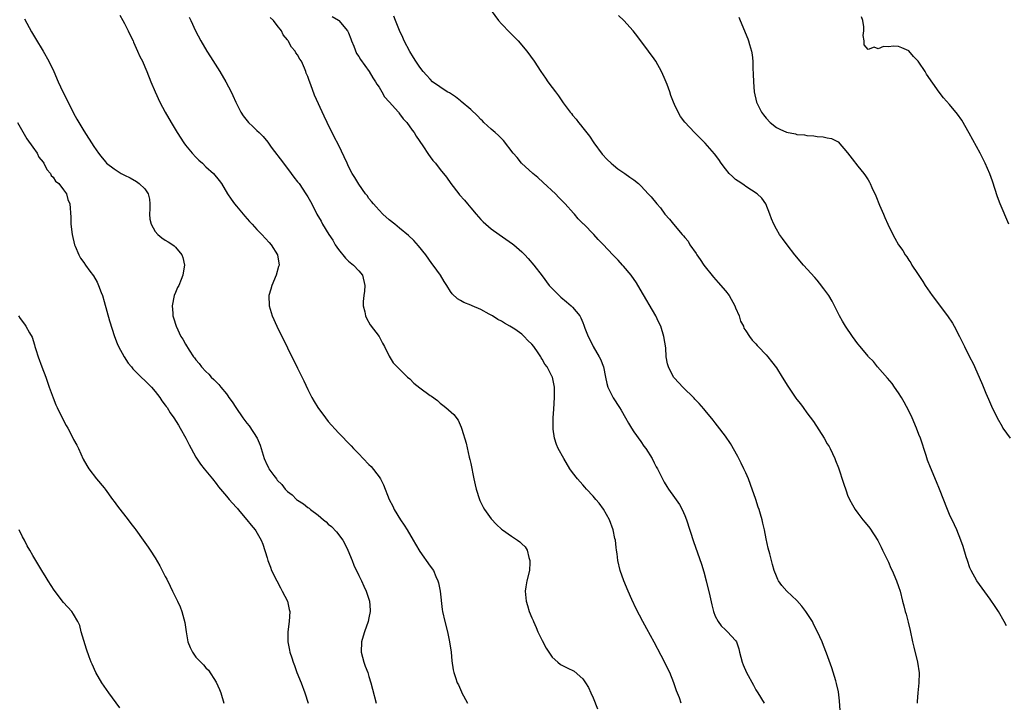
# Model space of a CAD drawing. Units: inches. Extents: x 2505000 to 2508000, y 1503000 to 1506000.
# Drawn here: x 2506568 to 2506762, y 1503749 to 1503883 of the extents above; entities that cross this region are included whole.
import ezdxf

# ---------------------------------------------------------------- set-up
doc = ezdxf.new("R2010")
doc.units = ezdxf.units.IN
doc.header["$MEASUREMENT"] = 0
doc.layers.add('LD25051503_10ft', color=91, linetype='Continuous')

msp = doc.modelspace()

# ---------------------------------------------------------------- linework, layer by layer
at = {"layer": 'LD25051503_10ft'}
for points, elevation in [([(2506569.35, 1503883.35), (2506570.76, 1503880.76), (2506571.49, 1503879.49), (2506573, 1503877), (2506574.15, 1503875), (2506575.12, 1503873), (2506575.97, 1503871), (2506576.9, 1503869), (2506577.92, 1503867), (2506579, 1503864.82), (2506579.64, 1503863.64), (2506580, 1503863), (2506581, 1503861.32), (2506583, 1503858.29), (2506583.86, 1503857), (2506584.38, 1503856.38), (2506585.24, 1503855.24), (2506585.46, 1503855), (2506587, 1503853.87), (2506588.33, 1503853), (2506589, 1503852.68), (2506590.11, 1503852.11), (2506591.38, 1503851.38), (2506591.9, 1503851), (2506593, 1503849.94), (2506593.67, 1503849), (2506593.91, 1503847.91), (2506593.99, 1503847), (2506593.98, 1503846.02), (2506593.92, 1503845), (2506593.98, 1503843.98), (2506594.25, 1503843), (2506595, 1503841.59), (2506595.57, 1503841), (2506596.33, 1503840.33), (2506597, 1503839.86), (2506597.55, 1503839.55), (2506598.48, 1503839), (2506598.78, 1503838.78), (2506599, 1503838.53), (2506600.24, 1503837), (2506600.46, 1503836.46), (2506600.76, 1503835), (2506600.52, 1503833.48), (2506600.48, 1503833), (2506600.14, 1503832.14), (2506599.65, 1503831), (2506599.43, 1503830.57), (2506599, 1503829.61), (2506598.75, 1503829), (2506598.34, 1503827), (2506598.46, 1503825.54), (2506598.52, 1503825), (2506598.64, 1503824.64), (2506599.13, 1503823), (2506600.09, 1503821), (2506600.46, 1503820.46), (2506601, 1503819.44), (2506601.72, 1503818.28), (2506602.57, 1503817), (2506602.77, 1503816.77), (2506603, 1503816.41), (2506603.64, 1503815.64), (2506604.13, 1503815), (2506605, 1503814.1), (2506605.56, 1503813.56), (2506606.04, 1503813), (2506606.56, 1503812.56), (2506607, 1503812.06), (2506607.52, 1503811.52), (2506607.89, 1503811), (2506609, 1503809.7), (2506609.31, 1503809.31), (2506609.49, 1503809), (2506610.15, 1503808.15), (2506610.89, 1503807), (2506612.24, 1503805), (2506613, 1503803.98), (2506613.46, 1503803.46), (2506615.06, 1503801), (2506615.65, 1503799.65), (2506615.85, 1503799), (2506616.4, 1503797), (2506617, 1503795.68), (2506617.25, 1503795.25), (2506617.37, 1503795), (2506618.29, 1503793.71), (2506618.82, 1503793), (2506619, 1503792.79), (2506619.9, 1503791.9), (2506620.56, 1503791), (2506621, 1503790.57), (2506621.89, 1503789.89), (2506622.79, 1503789), (2506623, 1503788.84), (2506624.14, 1503788.14), (2506625, 1503787.43), (2506625.27, 1503787.27), (2506625.55, 1503787), (2506627, 1503785.87), (2506628.07, 1503785), (2506628.57, 1503784.57), (2506629, 1503784.14), (2506629.67, 1503783.66), (2506630.63, 1503782.63), (2506631.86, 1503781), (2506632.25, 1503780.25), (2506632.87, 1503779), (2506633.7, 1503777), (2506634.06, 1503776.06), (2506635, 1503774.06), (2506635.54, 1503773), (2506635.97, 1503771.97), (2506636.46, 1503771), (2506637.1, 1503769), (2506637.22, 1503767.22), (2506637.21, 1503767), (2506637, 1503765.71), (2506636.87, 1503765), (2506636.15, 1503763), (2506635.89, 1503762.11), (2506635.53, 1503761), (2506635.47, 1503759), (2506636.01, 1503757), (2506636.27, 1503756.27), (2506636.76, 1503755), (2506637, 1503754.19), (2506637.39, 1503753), (2506637.7, 1503751.7), (2506638.43, 1503749)], 8210), ([(2506588.07, 1503884.07), (2506588.69, 1503883), (2506589, 1503882.41), (2506589.72, 1503881), (2506590.11, 1503880.11), (2506590.67, 1503879), (2506590.76, 1503878.76), (2506591.55, 1503877), (2506591.98, 1503875.98), (2506592.5, 1503875), (2506593, 1503873.9), (2506593.38, 1503873), (2506594.18, 1503871), (2506595, 1503869), (2506595.93, 1503867), (2506597.01, 1503865), (2506598.17, 1503863), (2506599.36, 1503861), (2506600.67, 1503859), (2506601, 1503858.57), (2506602.26, 1503857), (2506603, 1503856.19), (2506603.6, 1503855.6), (2506604.3, 1503855), (2506605, 1503854.31), (2506606.48, 1503853), (2506607.6, 1503851.6), (2506608.04, 1503851), (2506609.23, 1503849), (2506609.93, 1503847.93), (2506610.6, 1503847), (2506611, 1503846.56), (2506612.27, 1503845), (2506612.63, 1503844.63), (2506613.55, 1503843.55), (2506614.04, 1503843), (2506615, 1503841.98), (2506615.96, 1503841), (2506617.41, 1503839.41), (2506617.83, 1503839), (2506619.06, 1503837), (2506619.37, 1503835), (2506619.27, 1503834.73), (2506618.79, 1503833), (2506617.93, 1503831), (2506617.71, 1503830.29), (2506617.37, 1503829), (2506617.41, 1503827), (2506618.01, 1503825), (2506618.91, 1503823), (2506621, 1503818.72), (2506621.87, 1503817), (2506622.27, 1503816.27), (2506623, 1503814.78), (2506624.24, 1503812.24), (2506625, 1503810.57), (2506625.79, 1503809), (2506626.23, 1503808.23), (2506626.95, 1503807), (2506628.45, 1503805), (2506629, 1503804.31), (2506631, 1503802.07), (2506633.51, 1503799.51), (2506633.98, 1503799), (2506635, 1503797.95), (2506635.88, 1503797), (2506637, 1503795.87), (2506637.42, 1503795.42), (2506639, 1503793.4), (2506639.25, 1503793), (2506639.86, 1503791.86), (2506640.99, 1503789), (2506641.67, 1503787.67), (2506641.98, 1503787), (2506643.2, 1503785), (2506643.92, 1503783.92), (2506644.51, 1503783), (2506645.71, 1503781), (2506646.17, 1503780.17), (2506647, 1503778.78), (2506649, 1503775.91), (2506649.65, 1503775), (2506650.15, 1503773.85), (2506650.55, 1503773), (2506650.63, 1503772.63), (2506650.96, 1503771), (2506651.39, 1503767.39), (2506651.46, 1503767), (2506651.88, 1503765), (2506652.41, 1503763), (2506652.84, 1503761), (2506653.12, 1503759), (2506653.28, 1503757.28), (2506653.55, 1503755.55), (2506653.67, 1503755), (2506653.97, 1503754.03), (2506654.32, 1503753), (2506654.58, 1503752.58), (2506655.2, 1503751.2), (2506655.26, 1503751), (2506655.55, 1503750.45), (2506656.36, 1503749)], 8220), ([(2506601.69, 1503883.69), (2506602.05, 1503883), (2506602.93, 1503881), (2506603.97, 1503879), (2506605.19, 1503877), (2506605.91, 1503875.91), (2506607.71, 1503873), (2506608.9, 1503871), (2506609.97, 1503869), (2506610.3, 1503868.3), (2506610.88, 1503867), (2506611.86, 1503865), (2506612.33, 1503864.33), (2506613.34, 1503863), (2506614.21, 1503862.21), (2506615, 1503861.45), (2506615.42, 1503861), (2506616.24, 1503860.24), (2506617.15, 1503859.15), (2506617.83, 1503858.17), (2506620.19, 1503855), (2506621.75, 1503853), (2506622.27, 1503852.27), (2506623, 1503851.36), (2506623.27, 1503851), (2506624.63, 1503849), (2506625, 1503848.4), (2506625.77, 1503847), (2506626.78, 1503845), (2506627.6, 1503843.6), (2506627.89, 1503843), (2506629.09, 1503841), (2506629.88, 1503839.88), (2506630.36, 1503839), (2506631, 1503838.04), (2506632.38, 1503836.38), (2506633, 1503835.76), (2506633.96, 1503835), (2506635, 1503833.87), (2506635.75, 1503833), (2506636.18, 1503831), (2506636.14, 1503829.86), (2506635.98, 1503829), (2506635.85, 1503827.85), (2506635.86, 1503827), (2506636.17, 1503825.83), (2506636.33, 1503825), (2506636.55, 1503824.55), (2506637.27, 1503823.27), (2506639, 1503820.95), (2506639.68, 1503819.68), (2506640.06, 1503819), (2506641, 1503817.13), (2506641.77, 1503815.77), (2506644.58, 1503813), (2506645, 1503812.64), (2506645.82, 1503811.82), (2506647, 1503810.87), (2506649, 1503809.41), (2506649.27, 1503809.27), (2506650.43, 1503808.43), (2506651, 1503807.89), (2506651.52, 1503807.52), (2506652.12, 1503807), (2506653.64, 1503805.64), (2506654.52, 1503804.52), (2506655.14, 1503803.14), (2506655.24, 1503802.76), (2506656.06, 1503800.06), (2506656.7, 1503797.3), (2506656.83, 1503796.83), (2506657, 1503796.04), (2506657.6, 1503793), (2506657.85, 1503791.85), (2506658.07, 1503791), (2506658.71, 1503789), (2506658.79, 1503788.79), (2506659.44, 1503787.44), (2506659.69, 1503787), (2506661, 1503785.17), (2506662.03, 1503784.03), (2506663, 1503783.16), (2506663.2, 1503783), (2506665, 1503781.74), (2506666.18, 1503781), (2506666.65, 1503780.65), (2506667, 1503780.29), (2506667.66, 1503779.66), (2506668.06, 1503779), (2506668.41, 1503777.59), (2506668.61, 1503777), (2506668.61, 1503776.61), (2506668.5, 1503775), (2506668.03, 1503773), (2506667.79, 1503771.79), (2506667.66, 1503771), (2506667.84, 1503769), (2506668.15, 1503768.15), (2506668.48, 1503767), (2506669, 1503765.72), (2506669.22, 1503765.22), (2506669.28, 1503765), (2506669.86, 1503763.86), (2506670.16, 1503763), (2506671, 1503761.31), (2506671.81, 1503759.81), (2506672.31, 1503759), (2506673, 1503757.99), (2506674.11, 1503757), (2506674.59, 1503756.59), (2506675, 1503756.37), (2506675.94, 1503755.94), (2506677.27, 1503755.27), (2506679, 1503753.76), (2506679.52, 1503753), (2506680.08, 1503752.07), (2506680.57, 1503751), (2506681, 1503750.01), (2506681.85, 1503747.85)], 8230), ([(2506698.33, 1503749), (2506697.95, 1503750.05), (2506697.4, 1503751.4), (2506696.89, 1503753), (2506696.08, 1503755), (2506695.71, 1503755.71), (2506695, 1503757.2), (2506694.36, 1503758.36), (2506692.99, 1503760.99), (2506691.58, 1503763.58), (2506690.78, 1503765), (2506689.47, 1503767.47), (2506688.64, 1503769.36), (2506687.9, 1503771), (2506687.04, 1503773), (2506686.3, 1503775), (2506685.84, 1503777), (2506685.71, 1503778.29), (2506685.62, 1503779), (2506685.53, 1503779.53), (2506685.41, 1503781), (2506685.31, 1503781.31), (2506684.97, 1503783), (2506684.23, 1503785), (2506683.08, 1503787.08), (2506682.22, 1503788.22), (2506681.53, 1503789), (2506681, 1503789.64), (2506679.72, 1503791), (2506679.4, 1503791.4), (2506679, 1503791.82), (2506678.46, 1503792.46), (2506677.96, 1503793), (2506677, 1503794.26), (2506676.47, 1503795), (2506675.24, 1503797), (2506674.17, 1503799), (2506673.8, 1503799.8), (2506673.46, 1503801), (2506673.2, 1503802.8), (2506673.15, 1503803), (2506673.15, 1503805), (2506673.29, 1503806.71), (2506673.45, 1503809), (2506673.41, 1503811), (2506673.35, 1503811.35), (2506673.03, 1503813), (2506673, 1503813.08), (2506672.02, 1503815), (2506671.56, 1503815.56), (2506671, 1503816.53), (2506670.81, 1503816.81), (2506670.72, 1503817), (2506670.22, 1503817.78), (2506669.38, 1503819), (2506669, 1503819.44), (2506668.19, 1503820.19), (2506667.51, 1503821), (2506667, 1503821.41), (2506665.62, 1503822.38), (2506664.68, 1503823), (2506663.59, 1503823.59), (2506663, 1503823.97), (2506662.31, 1503824.31), (2506661.25, 1503825), (2506660.63, 1503825.37), (2506659, 1503826.26), (2506657.25, 1503827), (2506657, 1503827.13), (2506655.63, 1503827.63), (2506655, 1503828.03), (2506654.37, 1503828.37), (2506653.33, 1503829.33), (2506653, 1503829.82), (2506652.27, 1503831), (2506651.76, 1503831.76), (2506651.03, 1503833), (2506649.63, 1503835), (2506649.33, 1503835.33), (2506648.14, 1503837), (2506646.76, 1503838.76), (2506645.81, 1503839.81), (2506644.78, 1503840.78), (2506643, 1503842.26), (2506642.05, 1503843), (2506641, 1503843.89), (2506639.75, 1503845), (2506639, 1503845.76), (2506638.43, 1503846.43), (2506637.89, 1503847), (2506637.5, 1503847.5), (2506637, 1503848.09), (2506636.64, 1503848.64), (2506636.35, 1503849), (2506635, 1503850.87), (2506634.21, 1503852.21), (2506633.72, 1503853), (2506633, 1503854.36), (2506632.69, 1503855), (2506631, 1503858.59), (2506630.16, 1503860.16), (2506629.77, 1503861), (2506629.5, 1503861.5), (2506628.81, 1503863), (2506628.21, 1503864.21), (2506626.34, 1503868.34), (2506625.6, 1503870.4), (2506625.25, 1503871.25), (2506625, 1503872.01), (2506624.7, 1503872.7), (2506624.6, 1503873), (2506624.32, 1503873.68), (2506623.74, 1503875), (2506623.45, 1503875.45), (2506623, 1503876.26), (2506622.67, 1503876.67), (2506622.51, 1503877), (2506621.78, 1503877.78), (2506621.14, 1503879), (2506621.07, 1503879.07), (2506621, 1503879.2), (2506620.18, 1503880.18), (2506619.81, 1503881), (2506619, 1503882.01), (2506618.24, 1503883), (2506617.59, 1503883.59)], 8240), ([(2506629.77, 1503883.77), (2506631, 1503883.1), (2506631.11, 1503883), (2506632.81, 1503881), (2506633, 1503880.62), (2506633.42, 1503879.42), (2506633.58, 1503879), (2506634.04, 1503877.96), (2506634.55, 1503876.55), (2506635, 1503875.97), (2506635.33, 1503875.33), (2506637.05, 1503873), (2506637.75, 1503871.75), (2506638.31, 1503871), (2506638.53, 1503870.53), (2506639, 1503869.91), (2506639.55, 1503869), (2506640.04, 1503868.04), (2506641, 1503867.03), (2506642.79, 1503865), (2506642.87, 1503864.87), (2506643, 1503864.71), (2506643.7, 1503863.7), (2506644.41, 1503863), (2506645.49, 1503861.49), (2506645.89, 1503861), (2506646.3, 1503860.3), (2506647.58, 1503858.42), (2506648.69, 1503856.69), (2506649, 1503856.26), (2506649.55, 1503855.55), (2506650.05, 1503855), (2506651, 1503853.77), (2506652.24, 1503852.24), (2506653.07, 1503851), (2506654.62, 1503849), (2506654.81, 1503848.81), (2506655.75, 1503847.75), (2506656.34, 1503847), (2506657, 1503846.26), (2506658.06, 1503845), (2506659, 1503843.94), (2506659.46, 1503843.46), (2506659.96, 1503843), (2506661, 1503842.12), (2506662.55, 1503841), (2506665.18, 1503839.18), (2506665.42, 1503839), (2506667, 1503837.6), (2506667.61, 1503837), (2506668.28, 1503836.28), (2506669.35, 1503835), (2506671, 1503832.88), (2506672.4, 1503831), (2506674.33, 1503829), (2506674.69, 1503828.69), (2506675.8, 1503827.8), (2506676.73, 1503827), (2506677, 1503826.73), (2506678.4, 1503825), (2506678.63, 1503824.63), (2506679, 1503823.69), (2506679.21, 1503823.21), (2506679.42, 1503822.58), (2506680.03, 1503821), (2506680.39, 1503820.39), (2506681, 1503819), (2506682.22, 1503817), (2506682.49, 1503816.49), (2506683.03, 1503815), (2506683.45, 1503813), (2506683.73, 1503811.73), (2506683.94, 1503811), (2506684.95, 1503808.95), (2506686.23, 1503807), (2506686.5, 1503806.5), (2506687.39, 1503805), (2506687.95, 1503803.95), (2506688.53, 1503803), (2506689, 1503802.27), (2506690.38, 1503800.38), (2506691, 1503799.47), (2506691.37, 1503799), (2506692.6, 1503797), (2506693, 1503796.15), (2506693.4, 1503795.4), (2506693.64, 1503795), (2506694.66, 1503793), (2506695, 1503792.36), (2506695.5, 1503791.5), (2506695.84, 1503791), (2506697, 1503789.38), (2506697.96, 1503787.96), (2506698.48, 1503787), (2506699, 1503785.86), (2506699.34, 1503785), (2506700.72, 1503780.72), (2506702.27, 1503776.27), (2506702.74, 1503774.74), (2506703.22, 1503773), (2506703.94, 1503770.06), (2506704.32, 1503768.32), (2506704.67, 1503767), (2506705, 1503766.09), (2506705.57, 1503765), (2506706.18, 1503764.18), (2506707, 1503763.4), (2506707.19, 1503763.19), (2506707.43, 1503763), (2506709, 1503761.31), (2506709.16, 1503761), (2506709.65, 1503759.65), (2506709.75, 1503759), (2506710.03, 1503758.03), (2506710.29, 1503757), (2506710.48, 1503756.48), (2506711.12, 1503755), (2506712.49, 1503752.49), (2506713, 1503751.61), (2506713.39, 1503751), (2506714.58, 1503749)], 8250), ([(2506729.52, 1503747.52), (2506729.42, 1503749.42), (2506729.18, 1503751.18), (2506728.82, 1503752.82), (2506728.65, 1503753.35), (2506727.9, 1503755.9), (2506726.82, 1503758.82), (2506726.28, 1503760.28), (2506725.98, 1503761), (2506725.1, 1503763), (2506724.39, 1503764.39), (2506724.07, 1503765), (2506722.8, 1503767), (2506722.02, 1503768.02), (2506721, 1503769.16), (2506719.07, 1503771), (2506718.07, 1503772.07), (2506717.42, 1503773), (2506717.26, 1503773.26), (2506717, 1503773.89), (2506716.6, 1503775), (2506716.22, 1503776.22), (2506716.04, 1503777), (2506715.71, 1503778.29), (2506715.4, 1503779.4), (2506715, 1503781.22), (2506714.67, 1503783), (2506714.34, 1503784.34), (2506714.22, 1503785), (2506713.91, 1503786.09), (2506713.63, 1503787), (2506713.46, 1503787.46), (2506712.95, 1503789), (2506711.93, 1503791.93), (2506711.51, 1503793), (2506711, 1503794.23), (2506710.64, 1503795), (2506710.1, 1503796.1), (2506709.61, 1503797), (2506709.41, 1503797.41), (2506707.98, 1503799.98), (2506707, 1503801.39), (2506705.45, 1503803.45), (2506705, 1503803.99), (2506704.56, 1503804.56), (2506703, 1503806.43), (2506702.75, 1503806.75), (2506701.82, 1503807.82), (2506701, 1503808.65), (2506700.84, 1503808.84), (2506698.63, 1503811), (2506697, 1503812.78), (2506696.83, 1503813), (2506695.79, 1503815), (2506695.61, 1503815.61), (2506695.38, 1503817), (2506695.27, 1503818.73), (2506694.93, 1503821), (2506694.29, 1503823), (2506693.88, 1503823.88), (2506693.31, 1503825), (2506690.28, 1503830.28), (2506689.54, 1503831.54), (2506688.47, 1503833), (2506687, 1503834.78), (2506686.79, 1503835), (2506685.95, 1503835.95), (2506684.91, 1503837), (2506683, 1503839.06), (2506682.03, 1503840.03), (2506681.15, 1503841), (2506679.2, 1503843), (2506679.09, 1503843.09), (2506678.08, 1503844.08), (2506677.33, 1503845), (2506677.16, 1503845.16), (2506675.53, 1503847), (2506675.26, 1503847.26), (2506675, 1503847.56), (2506674.27, 1503848.27), (2506673.64, 1503849), (2506671.23, 1503851.23), (2506670.17, 1503852.17), (2506669.18, 1503853), (2506666.95, 1503855), (2506666.11, 1503856.11), (2506665.31, 1503857), (2506663.43, 1503859.43), (2506663, 1503859.85), (2506662.45, 1503860.45), (2506661.77, 1503861), (2506661.38, 1503861.38), (2506661, 1503861.69), (2506659.59, 1503863), (2506659.3, 1503863.3), (2506659, 1503863.57), (2506658.33, 1503864.33), (2506657, 1503865.56), (2506655.14, 1503867.14), (2506655, 1503867.23), (2506654.02, 1503868.02), (2506652.79, 1503868.79), (2506652.39, 1503869), (2506649.5, 1503871), (2506649, 1503871.49), (2506648.3, 1503872.3), (2506647.64, 1503873), (2506647, 1503873.86), (2506646.22, 1503875), (2506645.77, 1503875.77), (2506645, 1503876.94), (2506643.94, 1503879), (2506643.67, 1503879.67), (2506643, 1503881.06), (2506642.24, 1503883), (2506641.87, 1503883.87)], 8260), ([(2506660.99, 1503885), (2506662.45, 1503883), (2506663, 1503882.39), (2506664.65, 1503880.65), (2506666.28, 1503879), (2506667.99, 1503877), (2506669.42, 1503875), (2506670.73, 1503873), (2506671.69, 1503871.69), (2506672.12, 1503871), (2506673, 1503869.84), (2506673.6, 1503869), (2506674.24, 1503868.24), (2506675, 1503867.06), (2506675.16, 1503866.84), (2506676.54, 1503865), (2506676.76, 1503864.76), (2506677, 1503864.44), (2506677.67, 1503863.67), (2506678.17, 1503863), (2506678.55, 1503862.55), (2506679, 1503861.94), (2506680.29, 1503860.29), (2506681.16, 1503859), (2506682.8, 1503856.8), (2506683.75, 1503855.75), (2506684.54, 1503855), (2506685, 1503854.6), (2506685.87, 1503853.87), (2506687.24, 1503853), (2506688.25, 1503852.25), (2506689, 1503851.73), (2506689.95, 1503851), (2506690.48, 1503850.48), (2506691.86, 1503849), (2506692.39, 1503848.39), (2506693.5, 1503847), (2506694.22, 1503846.22), (2506695.11, 1503845), (2506696.04, 1503844.04), (2506696.78, 1503843), (2506698.5, 1503841), (2506698.75, 1503840.75), (2506699, 1503840.42), (2506699.66, 1503839.66), (2506700.04, 1503839), (2506701.25, 1503837.25), (2506701.39, 1503837), (2506702.06, 1503836.06), (2506702.77, 1503835), (2506704.63, 1503832.63), (2506705.6, 1503831.6), (2506707, 1503829.91), (2506707.71, 1503829), (2506708.85, 1503827), (2506709, 1503826.6), (2506709.7, 1503825), (2506709.99, 1503824), (2506710.52, 1503823), (2506710.64, 1503822.64), (2506711, 1503822.07), (2506711.71, 1503821), (2506712.23, 1503820.23), (2506713, 1503819.5), (2506713.22, 1503819.22), (2506713.45, 1503819), (2506715, 1503817.37), (2506715.3, 1503817), (2506716.04, 1503816.04), (2506717, 1503814.83), (2506718.15, 1503813), (2506719.23, 1503811.23), (2506720.85, 1503808.85), (2506721, 1503808.63), (2506721.72, 1503807.72), (2506722.27, 1503807), (2506723, 1503806), (2506724.28, 1503804.28), (2506726.39, 1503801), (2506727, 1503799.93), (2506727.35, 1503799.35), (2506727.54, 1503799), (2506728.5, 1503797), (2506728.64, 1503796.64), (2506729.2, 1503795.2), (2506730.17, 1503792.17), (2506730.68, 1503790.68), (2506731, 1503789.85), (2506731.38, 1503789), (2506731.92, 1503787.92), (2506732.5, 1503787), (2506733, 1503786.27), (2506734.01, 1503785), (2506734.47, 1503784.47), (2506735.34, 1503783.34), (2506736.91, 1503780.91), (2506737.61, 1503779.61), (2506737.87, 1503779), (2506739, 1503776.65), (2506739.5, 1503775.5), (2506739.74, 1503775), (2506740.61, 1503773), (2506741, 1503771.88), (2506741.28, 1503771), (2506741.8, 1503769), (2506742.06, 1503768.06), (2506742.31, 1503767), (2506742.47, 1503766.47), (2506742.88, 1503764.88), (2506743.28, 1503763.28), (2506743.75, 1503761), (2506743.99, 1503759.99), (2506744.74, 1503757), (2506745.05, 1503754.95), (2506744.99, 1503753), (2506744.76, 1503751), (2506744.67, 1503749.33), (2506744.63, 1503749)], 8270), ([(2506762.16, 1503764.16), (2506761.76, 1503765), (2506760.61, 1503767), (2506759.98, 1503767.98), (2506759, 1503769.39), (2506756.39, 1503773), (2506755.23, 1503775), (2506755, 1503775.57), (2506754.52, 1503777), (2506754.3, 1503777.7), (2506753.71, 1503779.71), (2506753.24, 1503781), (2506752.45, 1503783), (2506752, 1503784), (2506751, 1503786.04), (2506750.6, 1503787), (2506749.02, 1503791), (2506748.44, 1503792.44), (2506747.24, 1503795.24), (2506746.69, 1503796.69), (2506746.41, 1503797.59), (2506745.28, 1503801), (2506745, 1503801.74), (2506744.51, 1503803), (2506743.65, 1503805), (2506743, 1503806.4), (2506742.11, 1503808.11), (2506741.6, 1503809), (2506741, 1503809.94), (2506740.23, 1503811), (2506739.72, 1503811.72), (2506738.8, 1503812.8), (2506736.87, 1503815), (2506736.05, 1503816.05), (2506735.1, 1503817), (2506735, 1503817.12), (2506733.44, 1503819), (2506733, 1503819.55), (2506731.96, 1503821), (2506730.58, 1503823), (2506730.01, 1503824.01), (2506729.41, 1503825), (2506728.41, 1503827), (2506727.93, 1503827.93), (2506727.29, 1503829), (2506726.35, 1503830.35), (2506725.47, 1503831.47), (2506725, 1503832.01), (2506724.55, 1503832.55), (2506722.34, 1503835), (2506720.61, 1503837), (2506719.09, 1503839), (2506718.23, 1503840.23), (2506717.63, 1503841), (2506717, 1503842.06), (2506716.48, 1503843), (2506716.05, 1503844.05), (2506715.73, 1503845), (2506714.94, 1503847), (2506714.13, 1503848.13), (2506713.2, 1503849), (2506711, 1503850.42), (2506710.67, 1503850.67), (2506710.22, 1503851), (2506709.5, 1503851.5), (2506709, 1503851.81), (2506708.38, 1503852.38), (2506707.76, 1503853), (2506707, 1503853.88), (2506706.15, 1503855), (2506705.72, 1503855.72), (2506704.85, 1503856.85), (2506703, 1503858.95), (2506701.99, 1503859.99), (2506700.92, 1503861), (2506699.03, 1503863.04), (2506698.18, 1503864.18), (2506697.72, 1503865), (2506697, 1503866.53), (2506696.81, 1503867), (2506696.31, 1503868.31), (2506696.09, 1503869), (2506695.57, 1503870.43), (2506695, 1503871.82), (2506694.43, 1503873), (2506693.32, 1503875), (2506693, 1503875.5), (2506691.92, 1503877), (2506689.82, 1503879.82), (2506688.87, 1503881), (2506687.02, 1503883.02), (2506686.02, 1503884.02)], 8280), ([(2506709.65, 1503883.65), (2506709.88, 1503883), (2506711.4, 1503879.4), (2506711.54, 1503879), (2506711.7, 1503878.3), (2506712.1, 1503877), (2506712.25, 1503876.25), (2506712.35, 1503875), (2506712.37, 1503873.63), (2506712.47, 1503872.47), (2506712.49, 1503871), (2506712.64, 1503869), (2506713.07, 1503867), (2506714.09, 1503865), (2506714.5, 1503864.5), (2506715, 1503863.85), (2506715.76, 1503863), (2506717, 1503862.03), (2506717.66, 1503861.66), (2506719, 1503861.06), (2506720.74, 1503860.74), (2506721, 1503860.66), (2506722.54, 1503860.54), (2506723, 1503860.41), (2506724.36, 1503860.36), (2506725, 1503860.21), (2506726.18, 1503860.18), (2506727, 1503859.98), (2506727.85, 1503859.85), (2506729.17, 1503859.17), (2506731, 1503857.06), (2506731.87, 1503855.87), (2506733, 1503854.39), (2506734.17, 1503853), (2506734.52, 1503852.52), (2506735, 1503851.72), (2506735.3, 1503851.3), (2506735.45, 1503851), (2506735.78, 1503850.22), (2506736.56, 1503848.56), (2506737.27, 1503846.73), (2506738.02, 1503845), (2506738.33, 1503844.33), (2506738.89, 1503843), (2506739.87, 1503841), (2506740.29, 1503840.29), (2506741, 1503839), (2506741.83, 1503837.83), (2506742.32, 1503837), (2506742.62, 1503836.62), (2506743, 1503835.99), (2506743.41, 1503835.41), (2506743.63, 1503835), (2506744.69, 1503833.31), (2506745.76, 1503831.76), (2506746.19, 1503831), (2506747.61, 1503829), (2506750.63, 1503825), (2506751.58, 1503823.58), (2506751.92, 1503823), (2506752.99, 1503820.99), (2506753.64, 1503819.64), (2506753.92, 1503819), (2506754.92, 1503817), (2506755.64, 1503815.64), (2506756.83, 1503813), (2506757.46, 1503811.46), (2506758.15, 1503809.85), (2506758.65, 1503808.65), (2506759.27, 1503807.27), (2506760.38, 1503805), (2506761.31, 1503803.31), (2506761.5, 1503803), (2506762.88, 1503801)], 8290), ([(2506762.68, 1503843), (2506760.92, 1503847), (2506760.42, 1503848.42), (2506759.44, 1503851.44), (2506758.9, 1503852.9), (2506758.01, 1503855), (2506757.03, 1503857), (2506754.87, 1503860.87), (2506753.42, 1503863.42), (2506752.6, 1503864.6), (2506751, 1503866.5), (2506749.84, 1503867.84), (2506748.95, 1503868.95), (2506746.49, 1503872.49), (2506746.19, 1503873), (2506745, 1503874.81), (2506744.85, 1503875), (2506743.96, 1503875.96), (2506743, 1503877.04), (2506741.62, 1503877.62), (2506741, 1503877.9), (2506740.03, 1503877.97), (2506739, 1503877.87), (2506738.06, 1503877.94), (2506737, 1503877.43), (2506736.21, 1503877.79), (2506735, 1503877.32), (2506734.26, 1503878.26), (2506734.25, 1503879), (2506734.06, 1503880.06), (2506734.2, 1503881), (2506734.2, 1503881.8), (2506733.97, 1503883), (2506733.71, 1503883.71)], 8300), ([(2506568.01, 1503863), (2506569.81, 1503859.81), (2506571, 1503858.17), (2506571.82, 1503857), (2506572.2, 1503856.2), (2506573, 1503855.23), (2506573.15, 1503855), (2506573.73, 1503853.73), (2506574.45, 1503853), (2506574.61, 1503852.61), (2506575, 1503852.25), (2506575.48, 1503851.48), (2506576.12, 1503851), (2506577, 1503849.8), (2506577.61, 1503849), (2506577.87, 1503847.87), (2506578.28, 1503847), (2506578.43, 1503844.43), (2506578.46, 1503843), (2506578.7, 1503841), (2506579.17, 1503839), (2506579.31, 1503838.69), (2506580, 1503837), (2506580.38, 1503836.38), (2506581, 1503835.52), (2506581.33, 1503835), (2506582.21, 1503833.79), (2506582.89, 1503832.89), (2506583.63, 1503831.63), (2506583.89, 1503831), (2506584.42, 1503829.58), (2506584.66, 1503829), (2506585, 1503827.86), (2506586.06, 1503824.06), (2506587.06, 1503821), (2506587.57, 1503819.57), (2506587.84, 1503819), (2506588.96, 1503816.96), (2506589.74, 1503815.74), (2506590.36, 1503815), (2506590.63, 1503814.63), (2506591, 1503814.2), (2506594.27, 1503811), (2506595, 1503810.2), (2506595.93, 1503809), (2506596.36, 1503808.36), (2506597, 1503807.52), (2506597.2, 1503807.2), (2506597.37, 1503807), (2506597.98, 1503805.98), (2506598.71, 1503805), (2506599.57, 1503803.57), (2506599.96, 1503803), (2506601.07, 1503801), (2506601.69, 1503799.69), (2506602.08, 1503799), (2506603, 1503797.31), (2506603.9, 1503795.9), (2506604.66, 1503795), (2506606.28, 1503793), (2506607, 1503792.08), (2506607.44, 1503791.44), (2506609, 1503789.62), (2506609.27, 1503789.27), (2506609.54, 1503789), (2506610.22, 1503788.22), (2506611, 1503787.39), (2506611.17, 1503787.17), (2506611.34, 1503787), (2506613.04, 1503785), (2506613.9, 1503783.9), (2506614.67, 1503783), (2506614.8, 1503782.8), (2506615.83, 1503781), (2506616.18, 1503780.18), (2506617, 1503777.49), (2506617.13, 1503777), (2506617.67, 1503775.66), (2506617.88, 1503775), (2506618.9, 1503773), (2506619.63, 1503771.63), (2506619.99, 1503771), (2506620.98, 1503769), (2506621.34, 1503767.34), (2506621.44, 1503767), (2506621.31, 1503765), (2506621.04, 1503762.96), (2506621.08, 1503761), (2506621.41, 1503759.41), (2506621.47, 1503759), (2506621.87, 1503757.87), (2506622.1, 1503757), (2506622.37, 1503756.37), (2506622.87, 1503755), (2506623.68, 1503753), (2506624.42, 1503751), (2506625.05, 1503749)], 8200), ([(2506568.19, 1503825), (2506568.51, 1503824.51), (2506569.37, 1503823.37), (2506569.61, 1503823), (2506570.32, 1503821.68), (2506570.84, 1503820.84), (2506571.35, 1503819.35), (2506571.42, 1503819), (2506571.59, 1503818.41), (2506572.04, 1503817), (2506572.76, 1503815), (2506573.52, 1503813), (2506574.22, 1503811), (2506574.96, 1503808.96), (2506575.54, 1503807.54), (2506575.78, 1503807), (2506576.85, 1503804.85), (2506577.53, 1503803.53), (2506577.84, 1503803), (2506578.78, 1503801.22), (2506579, 1503800.76), (2506579.61, 1503799.61), (2506579.95, 1503799), (2506580.91, 1503796.91), (2506581.62, 1503795.62), (2506582.02, 1503795), (2506583.53, 1503793), (2506585, 1503791.26), (2506585.18, 1503791), (2506586.67, 1503789), (2506587, 1503788.59), (2506587.64, 1503787.64), (2506589.69, 1503785), (2506590.24, 1503784.24), (2506591, 1503783.29), (2506591.22, 1503783), (2506592.65, 1503781), (2506593, 1503780.54), (2506593.64, 1503779.64), (2506594.03, 1503779), (2506595, 1503777.52), (2506595.93, 1503775.93), (2506597, 1503773.82), (2506597.3, 1503773.3), (2506597.97, 1503771.97), (2506598.44, 1503771), (2506599, 1503769.8), (2506599.41, 1503769), (2506599.9, 1503767.9), (2506600.25, 1503767), (2506600.83, 1503764.83), (2506601.08, 1503763), (2506601.46, 1503761), (2506601.88, 1503759.88), (2506602.32, 1503759), (2506603, 1503758.02), (2506603.97, 1503757), (2506604.52, 1503756.52), (2506605, 1503755.93), (2506605.46, 1503755.46), (2506607, 1503753.09), (2506607.66, 1503751.66), (2506607.92, 1503751), (2506608.5, 1503749)], 8190), ([(2506588.05, 1503748.05), (2506585.89, 1503751), (2506584.53, 1503753), (2506583.38, 1503755), (2506582.62, 1503756.62), (2506582.46, 1503757), (2506582.06, 1503758.06), (2506581.56, 1503759.56), (2506580.51, 1503763), (2506580.22, 1503764.22), (2506579.85, 1503765), (2506579, 1503766.44), (2506578.63, 1503767), (2506577, 1503768.74), (2506575.19, 1503771.19), (2506574.03, 1503773), (2506573.64, 1503773.64), (2506572.78, 1503775), (2506571, 1503777.98), (2506570.42, 1503779), (2506569.88, 1503779.88), (2506569.34, 1503781), (2506569, 1503781.64), (2506568.33, 1503783)], 8180)]:
    msp.add_lwpolyline(points, dxfattribs=dict(at, elevation=elevation))

doc.saveas('drawing.dxf')
